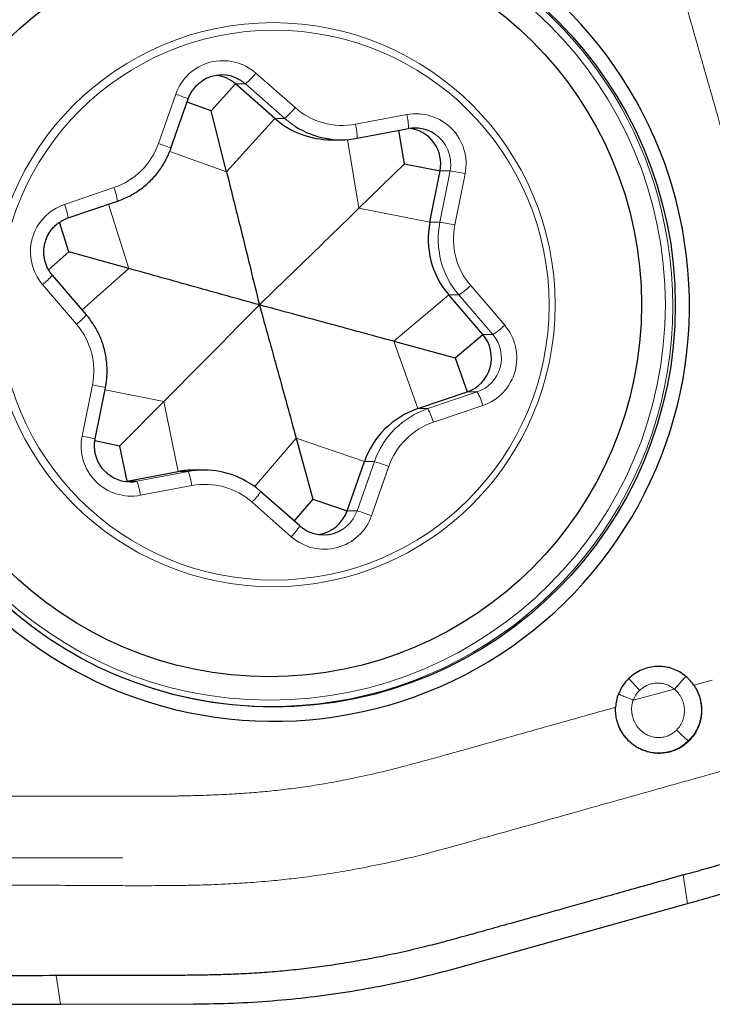
# Model space of a CAD drawing. Units: millimetres. Extents: x 5 to 292, y 5 to 205.
# Drawn here: x 85 to 90, y 65 to 72 of the extents above; entities that cross this region are included whole.
import ezdxf

# ---------------------------------------------------------------- set-up
doc = ezdxf.new("R2010")
doc.units = ezdxf.units.MM
doc.layers.add('DÜNNE_LINIE', color=7, linetype='Continuous')

msp = doc.modelspace()

# ---------------------------------------------------------------- linework, layer by layer
at = {"color": 8, "linetype": 'Continuous', "lineweight": 0}
for p, q in [((86.4413, 71.4943), (86.7149, 71.2534)), ((86.2988, 71.4192), (86.3685, 71.4192)), ((86.642, 71.1783), (86.3685, 71.4192)), ((85.7608, 71.003), (85.8815, 71.3474)), ((86.2361, 70.8053), (86.5723, 71.1783)), ((86.5723, 71.1783), (86.642, 71.1783)), ((87.1362, 71.1377), (87.494, 71.2051)), ((87.1601, 70.5515), (87.0794, 71.0305)), ((86.2361, 70.8053), (85.8396, 70.9478)), ((87.7247, 70.4542), (87.7961, 70.8121)), ((87.7263, 70.8121), (87.7961, 70.8121)), ((87.9009, 70.7925), (87.8295, 70.4346)), ((85.1052, 70.5781), (85.4501, 70.6951)), ((85.5548, 70.1302), (85.4122, 70.579)), ((87.1601, 70.5515), (87.655, 70.4542)), ((87.655, 70.4542), (87.7247, 70.4542)), ((85.5548, 70.1302), (85.2282, 69.842)), ((85.1894, 69.7417), (84.9522, 70.0186)), ((87.9402, 70.0109), (88.1774, 69.734)), ((87.4027, 69.6224), (87.7878, 69.9458)), ((87.7878, 69.9458), (87.8575, 69.9458)), ((88.0947, 69.6688), (87.8575, 69.9458)), ((88.0249, 69.6688), (88.0947, 69.6688)), ((87.4027, 69.6224), (87.5708, 69.1522)), ((85.2287, 68.9601), (85.3, 69.318)), ((85.7975, 69.2011), (85.3884, 69.2847)), ((87.6405, 69.1522), (87.9854, 69.2692)), ((87.9157, 69.2692), (87.9854, 69.2692)), ((85.7975, 69.2011), (85.8982, 68.7132)), ((87.5708, 69.1522), (87.6405, 69.1522)), ((88.0244, 69.1745), (87.6795, 69.0575)), ((86.7214, 68.9473), (86.432, 68.6073)), ((86.7214, 68.9473), (87.1979, 68.7827)), ((87.147, 68.4383), (87.2677, 68.7827)), ((87.1979, 68.7827), (87.2677, 68.7827)), ((87.3688, 68.7496), (87.2481, 68.4052)), ((85.6101, 68.6458), (85.968, 68.7132)), ((85.8982, 68.7132), (85.968, 68.7132)), ((85.5404, 68.6458), (85.6101, 68.6458)), ((85.9934, 68.6149), (85.6355, 68.5475)), ((86.6883, 68.2583), (86.4147, 68.4992)), ((87.0773, 68.4383), (87.147, 68.4383)), ((89.626, 67.2573), (89.4976, 67.2212)), ((89.3626, 67.1938), (89.0739, 67.1184)), ((89.4222, 65.897), (89.4524, 65.6979)), ((85.0464, 65.1943), (85.0767, 64.9944))]:
    msp.add_line(p, q, dxfattribs=at)
at = {"color": 7, "linetype": 'Continuous', "lineweight": 30}
for p, q in [((86.1295, 71.2314), (86.2988, 71.4192)), ((86.5723, 71.1783), (86.2988, 71.4192)), ((85.8482, 70.97), (85.9689, 71.3143)), ((86.1295, 71.2314), (85.961, 71.2919)), ((86.2361, 70.8053), (86.1295, 71.2314)), ((87.1477, 71.0394), (87.5056, 71.1068)), ((87.4771, 70.8611), (87.4379, 71.094)), ((86.9673, 71.0291), (87.0371, 71.0291)), ((87.1601, 70.5515), (87.4771, 70.8611)), ((87.4771, 70.8611), (87.7263, 70.8121)), ((87.655, 70.4542), (87.7263, 70.8121)), ((85.1304, 70.4834), (85.4753, 70.6004)), ((85.4753, 70.6004), (85.4751, 70.6004)), ((85.1357, 70.2466), (85.0702, 70.4529)), ((85.1304, 70.4834), (85.1302, 70.4834)), ((85.1357, 70.2466), (84.9944, 70.1219)), ((85.5548, 70.1302), (85.1357, 70.2466)), ((85.2584, 69.8067), (85.0212, 70.0837)), ((88.0249, 69.6688), (87.7878, 69.9458)), ((87.831, 69.506), (88.0249, 69.6688)), ((87.4027, 69.6224), (87.831, 69.506)), ((87.831, 69.506), (87.9157, 69.2692)), ((85.3198, 68.9405), (85.3911, 69.2985)), ((87.5708, 69.1522), (87.9157, 69.2692)), ((85.7975, 69.2011), (85.4897, 68.8915)), ((86.7214, 68.9473), (86.8373, 68.5212)), ((85.4897, 68.8915), (85.3178, 68.9266)), ((85.4897, 68.8915), (85.5404, 68.6458)), ((87.0773, 68.4383), (87.1979, 68.7827)), ((85.5404, 68.6458), (85.8982, 68.7132)), ((86.0785, 68.7235), (86.0088, 68.7235)), ((85.5292, 68.644), (85.5404, 68.6458)), ((86.7474, 68.3333), (86.4738, 68.5742)), ((86.8373, 68.5212), (86.7073, 68.3686)), ((86.8373, 68.5212), (87.0773, 68.4383)), ((87.8737, 65.2552), (89.4524, 65.6979)), ((85.0767, 64.9944), (86.0082, 64.9965))]:
    msp.add_line(p, q, dxfattribs=at)
at = {"color": 8, "linetype": 'Continuous', "lineweight": 0, "flags": 128}
for points in [[(86.3685, 71.4192), (86.3428, 71.439), (86.3359, 71.4435)], [(86.7195, 71.1205), (86.6804, 71.1472), (86.642, 71.1783)]]:
    msp.add_lwpolyline(points, dxfattribs=at)
at = {"color": 7, "linetype": 'Continuous', "lineweight": 30}
for centre, radius in [((86.5624, 69.8748), 2.8055), ((86.5341, 69.8782), 2.5979)]:
    msp.add_circle(centre, radius, dxfattribs=at)
at = {"color": 8, "linetype": 'Continuous', "lineweight": 0}
for centre, radius in [((86.5384, 69.8775), 2.76), ((86.5606, 69.878), 1.9688), ((86.5681, 69.8749), 1.919)]:
    msp.add_circle(centre, radius, dxfattribs=at)
at = {"color": 7, "linetype": 'Continuous', "lineweight": 30}
for centre, radius, start, end in [((86.564, 69.8816), 2.9012, 8.54307, 188.75616), ((86.2039, 71.2325), 0.2489, 57.96663, 123.15648), ((86.1341, 71.2323), 0.2491, 48.6191, 81.93378), ((86.9674, 71.6268), 0.5977, 228.61623, 269.99027), ((87.0371, 71.6264), 0.5974, 237.88545, 280.66424), ((87.5515, 70.8622), 0.2489, 57.38781, 100.6635), ((87.4813, 70.8612), 0.2499, 348.65919, 81.86833), ((88.2444, 70.3366), 0.6011, 168.71795, 220.55612), ((86.5656, 69.871), 2.9012, 188.54307, 8.75616), ((87.8349, 69.506), 0.2502, 288.82852, 40.58522), ((87.7635, 68.5848), 0.5992, 108.76571, 160.71656), ((85.5641, 68.8904), 0.2489, 237.38673, 280.66575), ((86.0088, 68.1266), 0.5969, 89.99805, 100.67106), ((86.0785, 68.1262), 0.5974, 57.88544, 100.66423), ((86.8417, 68.5207), 0.2495, 278.09188, 340.72796), ((86.9117, 68.5201), 0.2489, 237.96664, 303.15727)]:
    msp.add_arc(centre, radius, start, end, dxfattribs=at)
at = {"color": 8, "linetype": 'Continuous', "lineweight": 0}
for centre, radius, start, end in [((86.5532, 69.8841), 2.7954, 9.07258, 138.60264), ((86.2108, 71.2325), 0.3488, 48.6415, 160.76949), ((86.0013, 71.848), 0.5645, 310.57681, 321.21026), ((85.5921, 70.4507), 0.9422, 66.4308, 72.11572), ((86.2748, 71.6071), 0.5645, 310.57673, 321.21071), ((87.0441, 71.627), 0.498, 228.61263, 280.65851), ((87.5582, 70.8614), 0.3496, 348.63032, 100.57251), ((86.7942, 71.048), 0.3535, 358.60051, 14.68974), ((87.152, 71.1154), 0.3535, 358.60127, 14.68897), ((87.5507, 70.8611), 0.2502, 348.69783, 57.36012), ((85.2894, 71.168), 0.4994, 288.76774, 340.71433), ((85.4719, 70.1076), 0.9409, 66.42567, 72.11861), ((87.4239, 68.5314), 2.3108, 78.08636, 80.73004), ((85.1109, 70.5544), 0.3672, 7.20893, 22.54188), ((85.2182, 70.2466), 0.3503, 108.82434, 220.58924), ((84.766, 70.4374), 0.3672, 7.20855, 22.54199), ((88.3142, 70.3366), 0.6011, 168.71795, 220.55612), ((87.3531, 68.1765), 2.3078, 78.08464, 80.73176), ((88.3207, 70.3366), 0.5009, 168.71642, 220.55761), ((86.5534, 69.8712), 2.7973, 221.43529, 9.3344), ((84.6478, 70.4106), 0.4963, 307.83713, 318.79831), ((87.4887, 70.4989), 0.6648, 303.69539, 312.77602), ((84.8848, 70.1338), 0.4965, 307.83941, 318.79728), ((84.8089, 69.416), 0.5009, 348.71638, 40.55771), ((87.9113, 69.506), 0.3503, 288.82431, 40.58923), ((87.7261, 70.2217), 0.6645, 303.69241, 312.7771), ((87.9046, 69.506), 0.2502, 288.82852, 40.58522), ((85.0137, 67.7617), 1.5824, 76.20018, 79.57415), ((87.6235, 69.065), 0.4155, 15.27694, 29.43521), ((87.8333, 68.5848), 0.5992, 108.76567, 160.71661), ((87.2785, 68.9479), 0.4156, 15.27841, 29.43343), ((87.8401, 68.5846), 0.4994, 108.76772, 160.71435), ((85.5714, 68.8912), 0.3496, 168.6302, 280.57259), ((84.9423, 67.4037), 1.5825, 76.20027, 79.57405), ((86.8961, 67.4784), 1.3562, 69.60024, 74.09595), ((85.6082, 68.5678), 0.388, 6.9753, 22.00727), ((85.2504, 68.5004), 0.3881, 6.97596, 22.00634), ((86.0855, 68.1256), 0.498, 48.61184, 100.65931), ((86.1026, 68.8059), 0.4376, 315.50535, 328.03821), ((86.9188, 68.5201), 0.3488, 228.6415, 340.76949), ((86.9113, 68.5208), 0.2497, 303.14559, 340.71618), ((86.7754, 67.134), 1.3563, 69.60027, 74.09576), ((86.3759, 68.5652), 0.4379, 315.50821, 328.03221)]:
    msp.add_arc(centre, radius, start, end, dxfattribs=at)
for points, knots in [([(89.2481, 72.658), (89.2831, 72.5345), (89.3519, 72.2915), (89.4497, 71.9467), (89.5151, 71.7166), (89.549, 71.5972), (89.5565, 71.5709), (89.564, 71.5445), (89.5736, 71.5108), (89.589, 71.4564), (89.6096, 71.3841), (89.6334, 71.3001), (89.6557, 71.2217), (89.6761, 71.1498), (89.6934, 71.0887), (89.7075, 71.0385), (89.717, 71.0048), (89.7228, 70.9844), (89.7256, 70.9742), (89.7281, 70.9654), (89.7301, 70.9582), (89.7331, 70.9473), (89.7448, 70.9041), (89.775, 70.7901), (89.821, 70.606), (89.8547, 70.4559), (89.8718, 70.3794)], [0, 0, 0, 0, 0.162969, 0.320655, 0.455049, 0.46668, 0.47828, 0.489847, 0.501512, 0.522714, 0.561657, 0.597021, 0.63347, 0.665126, 0.691989, 0.71406, 0.731336, 0.73647, 0.740959, 0.744805, 0.748006, 0.750562, 0.759095, 0.804774, 0.900403, 1, 1, 1, 1]), ([(89.1186, 67.1858), (89.1118, 67.1931), (89.0947, 67.2114), (89.0715, 67.2371), (89.0541, 67.2568), (89.0453, 67.2672), (89.044, 67.2692), (89.0435, 67.2699)], [0, 0, 0, 0, 0.215633, 0.5403, 0.836528, 0.934721, 1, 1, 1, 1]), ([(89.1186, 67.1858), (89.1272, 67.1933), (89.1443, 67.2078), (89.1739, 67.2235), (89.2057, 67.2335), (89.239, 67.2374), (89.2724, 67.2359), (89.3047, 67.228), (89.3354, 67.2142), (89.3534, 67.2007), (89.3626, 67.1938)], [0, 0, 0, 0, 0.127718, 0.250832, 0.373517, 0.499983, 0.62528, 0.747499, 0.870998, 1, 1, 1, 1]), ([(89.3626, 67.1938), (89.3691, 67.2015), (89.3855, 67.2208), (89.4095, 67.2481), (89.4283, 67.2691), (89.4387, 67.2802), (89.4409, 67.2823), (89.4418, 67.2831)], [0, 0, 0, 0, 0.215198, 0.539842, 0.836376, 0.934675, 1, 1, 1, 1]), ([(89.0739, 67.1184), (89.0646, 67.122), (89.0414, 67.131), (89.0095, 67.1438), (88.9855, 67.1536), (88.9733, 67.1587), (88.9713, 67.1597), (88.9705, 67.16)], [0, 0, 0, 0, 0.215938, 0.54056, 0.836548, 0.934699, 1, 1, 1, 1]), ([(89.0739, 67.1184), (89.0795, 67.1309), (89.0907, 67.1558), (89.1093, 67.1758), (89.1186, 67.1858)], [0, 0, 0, 0, 0.500893, 1, 1, 1, 1]), ([(89.3626, 67.1938), (89.3721, 67.1846), (89.3913, 67.1661), (89.4121, 67.1317), (89.4261, 67.0941), (89.4322, 67.0543), (89.4305, 67.014), (89.4205, 66.9752), (89.4032, 66.9388), (89.3858, 66.9188), (89.3771, 66.9088)], [0, 0, 0, 0, 0.124289, 0.248989, 0.374051, 0.499394, 0.624861, 0.750205, 0.875276, 1, 1, 1, 1]), ([(89.4592, 66.8335), (89.4706, 66.8456), (89.4932, 66.8698), (89.5147, 66.9055), (89.5285, 66.9356), (89.5368, 66.959), (89.5433, 66.983), (89.5487, 67.0131), (89.5514, 67.0512), (89.5477, 67.0982), (89.536, 67.1489), (89.5201, 67.1814), (89.5118, 67.1983)], [0, 0, 0, 0, 0.125615, 0.251087, 0.313814, 0.376498, 0.439141, 0.501738, 0.608562, 0.727217, 0.857691, 1, 1, 1, 1]), ([(89.3771, 66.9088), (89.3693, 66.9017), (89.3537, 66.8874), (89.3259, 66.8717), (89.296, 66.8609), (89.2646, 66.8558), (89.2327, 66.8563), (89.2013, 66.8625), (89.1715, 66.874), (89.1441, 66.8905), (89.1198, 66.9114), (89.1017, 66.9333), (89.0889, 66.9539), (89.0805, 66.9714), (89.0736, 66.9894), (89.0678, 67.0095), (89.0633, 67.0345), (89.0624, 67.0599), (89.0645, 67.0822), (89.0677, 67.0981), (89.0709, 67.1097), (89.073, 67.116), (89.0739, 67.1184)], [0, 0, 0, 0, 0.062521, 0.124934, 0.187291, 0.249649, 0.312068, 0.374595, 0.437216, 0.499865, 0.562505, 0.625069, 0.666718, 0.705694, 0.739081, 0.780198, 0.829042, 0.888883, 0.929107, 0.961038, 0.984671, 1, 1, 1, 1]), ([(88.9511, 67.0679), (88.8926, 67.0515), (88.7756, 67.0186), (88.6001, 66.9693), (88.4247, 66.92), (88.2492, 66.8707), (88.0671, 66.8194), (87.9102, 66.7752), (87.7814, 66.7393), (87.6903, 66.7142), (87.6061, 66.6912), (87.5191, 66.6676), (87.3975, 66.6359), (87.2447, 66.5984), (87.1244, 66.5732), (87.0666, 66.5612)], [0, 0, 0, 0, 0.093382, 0.186764, 0.280146, 0.373528, 0.46691, 0.570975, 0.623992, 0.672443, 0.716327, 0.758071, 0.811077, 0.909371, 1, 1, 1, 1]), ([(88.9509, 67.0405), (88.952, 67.0264), (88.9542, 66.9986), (88.9649, 66.9577), (88.9808, 66.918), (89.0029, 66.8801), (89.0304, 66.8458), (89.0622, 66.816), (89.0977, 66.7912), (89.1361, 66.7718), (89.1765, 66.7581), (89.2183, 66.7503), (89.2611, 66.7485), (89.3041, 66.753), (89.3465, 66.7637), (89.3872, 66.7808), (89.4257, 66.8037), (89.448, 66.8235), (89.4592, 66.8335)], [0, 0, 0, 0, 0.061134, 0.120726, 0.182369, 0.246072, 0.310075, 0.372335, 0.434673, 0.497095, 0.55827, 0.619241, 0.680948, 0.743376, 0.80651, 0.870337, 0.93484, 1, 1, 1, 1]), ([(89.4592, 66.8335), (89.4582, 66.8343), (89.4555, 66.8361), (89.4444, 66.8455), (89.4248, 66.863), (89.4003, 66.8858), (89.3837, 66.9023), (89.3771, 66.9088)], [0, 0, 0, 0, 0.065478, 0.165149, 0.463255, 0.78613, 1, 1, 1, 1]), ([(90.0893, 66.7351), (89.9275, 66.6893), (89.6037, 66.5977), (89.1177, 66.4611), (88.6966, 66.3423), (88.34, 66.2422), (88.048, 66.1608), (87.756, 66.0789), (87.4625, 66.0019), (87.2641, 65.9624), (87.1649, 65.9427)], [0, 0, 0, 0, 0.166539, 0.333104, 0.499712, 0.599704, 0.699728, 0.799792, 0.899869, 1, 1, 1, 1]), ([(87.0666, 66.5612), (87.0227, 66.5528), (86.9347, 66.536), (86.8022, 66.5149), (86.6693, 66.4967), (86.5388, 66.482), (86.4068, 66.4703), (86.2703, 66.4612), (86.1297, 66.4545), (86.0294, 66.4513), (85.9729, 66.4499), (85.9568, 66.4495), (85.9407, 66.4492), (85.9245, 66.4488), (85.9082, 66.4485), (85.8917, 66.4482), (85.8624, 66.4478), (85.8158, 66.4472), (85.7474, 66.4467), (85.6657, 66.4463), (85.5706, 66.4461), (85.4622, 66.446), (85.3405, 66.446), (85.2453, 66.4461), (85.1839, 66.4462), (85.1606, 66.4463), (85.1399, 66.4463), (85.1189, 66.4463), (85.0976, 66.4464), (85.0759, 66.4464), (85.019, 66.4465), (84.9285, 66.4465), (84.802, 66.4466), (84.7178, 66.4466), (84.6743, 66.4466)], [0, 0, 0, 0, 0.055967, 0.111884, 0.167781, 0.22369, 0.276079, 0.333353, 0.394721, 0.452125, 0.458768, 0.465451, 0.472175, 0.478938, 0.485742, 0.492586, 0.499471, 0.522406, 0.550901, 0.584958, 0.624575, 0.669753, 0.720493, 0.776794, 0.788807, 0.797275, 0.805884, 0.814634, 0.823526, 0.83256, 0.841735, 0.894726, 0.945657, 1, 1, 1, 1]), ([(87.1649, 65.9427), (87.1094, 65.9327), (87.0014, 65.9132), (86.843, 65.8898), (86.6929, 65.8708), (86.5674, 65.8577), (86.4651, 65.8487), (86.3841, 65.8426), (86.3046, 65.8374), (86.2194, 65.8328), (86.1201, 65.8287), (86.0099, 65.8256), (85.8972, 65.8236), (85.7911, 65.8226), (85.6918, 65.8222), (85.599, 65.8222), (85.5128, 65.8224), (85.3848, 65.823), (85.2148, 65.8241), (85.044, 65.825), (84.9187, 65.8256), (84.8376, 65.8259), (84.7629, 65.8262), (84.5665, 65.827), (84.3969, 65.8295), (84.2482, 65.8316)], [0, 0, 0, 0, 0.057778, 0.112572, 0.164324, 0.212992, 0.241992, 0.269757, 0.296288, 0.323703, 0.357379, 0.398256, 0.436814, 0.47307, 0.507048, 0.538768, 0.568255, 0.595532, 0.670037, 0.74274, 0.770783, 0.79853, 0.825983, 0.847416, 1, 1, 1, 1])]:
    msp.add_open_spline(points, degree=3, knots=knots, dxfattribs=at)
at = {"color": 7, "linetype": 'Continuous', "lineweight": 30}
for points, knots in [([(85.9689, 71.3143), (85.9704, 71.3185), (85.9754, 71.3319), (85.986, 71.3538), (86.0021, 71.379), (86.021, 71.4021), (86.0427, 71.4225), (86.0586, 71.4354), (86.0676, 71.4406), (86.068, 71.4408)], [0, 0, 0, 0, 0.08096, 0.262919, 0.444974, 0.627072, 0.809201, 0.991382, 1, 1, 1, 1]), ([(85.4753, 70.6004), (85.4836, 70.6034), (85.5065, 70.6115), (85.5428, 70.6274), (85.5837, 70.649), (85.6227, 70.6738), (85.6597, 70.7015), (85.6945, 70.7319), (85.7269, 70.7649), (85.7566, 70.8004), (85.7835, 70.838), (85.8075, 70.8776), (85.8279, 70.9182), (85.8408, 70.9493), (85.847, 70.9665), (85.8482, 70.97)], [0, 0, 0, 0, 0.048981, 0.133986, 0.219006, 0.304028, 0.389054, 0.47408, 0.559113, 0.644146, 0.729183, 0.814226, 0.899269, 0.979855, 1, 1, 1, 1]), ([(86.2361, 70.8053), (86.2502, 70.7489), (86.2784, 70.6361), (86.334, 70.4114), (86.3964, 70.1581), (86.4445, 69.9614), (86.4653, 69.8763)], [0, 0, 0, 0, 0.180716, 0.361527, 0.723514, 1, 1, 1, 1]), ([(86.4653, 69.8763), (86.523, 69.9322), (86.6384, 70.044), (86.8118, 70.2124), (86.9857, 70.3813), (87.1019, 70.4947), (87.1601, 70.5515)], [0, 0, 0, 0, 0.249836, 0.499706, 0.749774, 1, 1, 1, 1]), ([(85.0212, 70.0837), (85.0184, 70.0871), (85.0092, 70.0981), (84.9957, 70.1183), (84.9819, 70.1449), (84.9715, 70.1729), (84.9644, 70.2019), (84.9609, 70.2316), (84.9609, 70.2615), (84.9644, 70.2912), (84.9715, 70.3203), (84.9819, 70.3483), (84.9956, 70.3748), (85.0124, 70.3996), (85.0319, 70.4221), (85.054, 70.4422), (85.0784, 70.4594), (85.1039, 70.4735), (85.1218, 70.4802), (85.1304, 70.4834)], [0, 0, 0, 0, 0.027157, 0.088233, 0.149329, 0.210412, 0.271485, 0.332547, 0.393605, 0.454663, 0.515717, 0.576777, 0.637843, 0.698921, 0.760009, 0.82111, 0.882228, 0.943361, 1, 1, 1, 1]), ([(86.4653, 69.8763), (86.3901, 69.8973), (86.2396, 69.9394), (86.0128, 70.0027), (85.7849, 70.0662), (85.6316, 70.1088), (85.5548, 70.1302)], [0, 0, 0, 0, 0.249837, 0.499706, 0.749773, 1, 1, 1, 1]), ([(86.4653, 69.8763), (86.4102, 69.8204), (86.2999, 69.7086), (86.1336, 69.5402), (85.9664, 69.3713), (85.8538, 69.2579), (85.7975, 69.2011)], [0, 0, 0, 0, 0.249837, 0.499707, 0.749774, 1, 1, 1, 1]), ([(86.4653, 69.8763), (86.4867, 69.7994), (86.5294, 69.6455), (86.5935, 69.4138), (86.6575, 69.1814), (86.7001, 69.0253), (86.7214, 68.9473)], [0, 0, 0, 0, 0.249837, 0.499706, 0.749774, 1, 1, 1, 1]), ([(87.4027, 69.6224), (87.3244, 69.6437), (87.1676, 69.6863), (86.9332, 69.7498), (86.699, 69.8131), (86.5432, 69.8552), (86.4653, 69.8763)], [0, 0, 0, 0, 0.249672, 0.499552, 0.749755, 1, 1, 1, 1]), ([(85.3911, 69.2985), (85.3927, 69.3072), (85.3972, 69.3311), (85.4016, 69.3706), (85.4033, 69.4168), (85.4015, 69.4631), (85.3961, 69.5091), (85.3872, 69.5545), (85.3748, 69.5991), (85.359, 69.6426), (85.3399, 69.6848), (85.3177, 69.7254), (85.2928, 69.7634), (85.2724, 69.7901), (85.2607, 69.804), (85.2584, 69.8067)], [0, 0, 0, 0, 0.048967, 0.134028, 0.219101, 0.304175, 0.38925, 0.474323, 0.5594, 0.644471, 0.729544, 0.814611, 0.89968, 0.980268, 1, 1, 1, 1]), ([(85.4303, 68.6809), (85.4291, 68.6816), (85.4192, 68.6872), (85.4026, 68.7006), (85.3809, 68.7211), (85.362, 68.7442), (85.346, 68.7694), (85.333, 68.7964), (85.3234, 68.8247), (85.3172, 68.8539), (85.3145, 68.8837), (85.3151, 68.9128), (85.3183, 68.9316), (85.3198, 68.9405)], [0, 0, 0, 0, 0.013857, 0.113416, 0.212947, 0.312459, 0.411948, 0.511412, 0.610853, 0.71028, 0.809693, 0.909095, 1, 1, 1, 1]), ([(86.4738, 68.5742), (86.4671, 68.58), (86.4487, 68.5957), (86.4229, 68.6153), (86.4029, 68.6275), (86.3961, 68.6317)], [0, 0, 0, 0, 0.274735, 0.751707, 1, 1, 1, 1]), ([(86.7802, 68.3094), (86.7763, 68.3117), (86.7646, 68.3186), (86.7543, 68.3274), (86.7474, 68.3333)], [0, 0, 0, 0, 0.333965, 1, 1, 1, 1]), ([(89.4418, 67.2831), (89.4269, 67.2942), (89.3977, 67.3161), (89.3532, 67.3359), (89.3129, 67.3471), (89.277, 67.3523), (89.2346, 67.3536), (89.1862, 67.3473), (89.1343, 67.331), (89.0853, 67.3056), (89.0575, 67.2819), (89.0435, 67.2699)], [0, 0, 0, 0, 0.127642, 0.250719, 0.332359, 0.415085, 0.500112, 0.623436, 0.749528, 0.873342, 1, 1, 1, 1]), ([(89.0435, 67.2699), (89.0283, 67.2536), (88.9979, 67.221), (88.9797, 67.1804), (88.9705, 67.16)], [0, 0, 0, 0, 0.500282, 1, 1, 1, 1]), ([(89.4976, 67.2212), (89.4894, 67.2324), (89.4729, 67.255), (89.4522, 67.2737), (89.4418, 67.2831)], [0, 0, 0, 0, 0.497776, 1, 1, 1, 1]), ([(89.4976, 67.2212), (89.5, 67.2174), (89.5047, 67.2098), (89.5094, 67.2021), (89.5118, 67.1983)], [0, 0, 0, 0, 0.500063, 1, 1, 1, 1]), ([(89.5118, 67.1983), (89.5163, 67.1896), (89.5257, 67.1716), (89.5368, 67.1422), (89.5455, 67.1099), (89.5507, 67.0748), (89.5519, 67.0374), (89.5483, 66.9981), (89.539, 66.9576), (89.5239, 66.9177), (89.5034, 66.8807), (89.479, 66.8481), (89.4519, 66.8207), (89.4234, 66.7982), (89.3943, 66.7804), (89.3683, 66.7682), (89.3461, 66.7601), (89.3278, 66.7548), (89.2997, 66.7486), (89.258, 66.7443), (89.2113, 66.7479), (89.1708, 66.7573), (89.1382, 66.7687), (89.105, 66.785), (89.0723, 66.8064), (89.0423, 66.8323), (89.0168, 66.8608), (88.9961, 66.8903), (88.98, 66.9201), (88.9679, 66.9494), (88.9602, 66.975), (88.9555, 66.9972), (88.9523, 67.0179), (88.9514, 67.0325), (88.9509, 67.0405)], [0, 0, 0, 0, 0.026829, 0.055456, 0.085895, 0.118164, 0.152282, 0.188266, 0.226139, 0.265922, 0.30511, 0.342335, 0.377576, 0.410813, 0.442028, 0.471209, 0.489533, 0.506944, 0.523444, 0.568346, 0.621212, 0.650645, 0.68204, 0.715378, 0.751782, 0.788581, 0.82338, 0.856196, 0.887049, 0.915959, 0.942937, 0.959861, 0.978207, 1, 1, 1, 1]), ([(88.9705, 67.16), (88.9655, 67.145), (88.9554, 67.115), (88.9525, 67.0836), (88.9511, 67.0679)], [0, 0, 0, 0, 0.501607, 1, 1, 1, 1]), ([(88.9509, 67.0405), (88.9509, 67.045), (88.951, 67.0542), (88.9511, 67.0633), (88.9511, 67.0679)], [0, 0, 0, 0, 0.5002164, 1, 1, 1, 1]), ([(89.4222, 65.897), (89.4933, 65.917), (89.6391, 65.958), (89.8627, 66.0208), (90.1356, 66.0973), (90.4566, 66.1872), (90.6999, 66.2553), (90.8227, 66.2898)], [0, 0, 0, 0, 0.1522302, 0.3124309, 0.4789722, 0.7369099, 1, 1, 1, 1]), ([(89.4524, 65.6979), (89.4756, 65.7044), (89.5264, 65.7187), (89.6089, 65.7421), (89.7043, 65.7693), (89.8124, 65.8002), (89.9333, 65.8348), (90.067, 65.8732), (90.1795, 65.9055), (90.2647, 65.9301), (90.3185, 65.9455), (90.3707, 65.9605), (90.4228, 65.9755), (90.4749, 65.9905), (90.527, 66.0055), (90.6574, 66.0429), (90.7703, 66.0754), (90.8659, 66.1028)], [0, 0, 0, 0, 0.049165, 0.10742, 0.174768, 0.251212, 0.336753, 0.431392, 0.53513, 0.575614, 0.612517, 0.64942, 0.686323, 0.723226, 0.76013, 0.797033, 1, 1, 1, 1]), ([(89.4222, 65.897), (89.3594, 65.8793), (89.2382, 65.8452), (89.0631, 65.7959), (88.9013, 65.7504), (88.7528, 65.7087), (88.6176, 65.6707), (88.51, 65.6404), (88.4272, 65.6172), (88.3662, 65.6001), (88.3098, 65.5843), (88.258, 65.5698), (88.2109, 65.5566), (88.1542, 65.5407), (88.0879, 65.5222), (88.0057, 65.4993), (87.9242, 65.4767), (87.8462, 65.4552), (87.7805, 65.4374), (87.723, 65.4219), (87.664, 65.4066), (87.5952, 65.3894), (87.5166, 65.3707), (87.4339, 65.352), (87.3514, 65.3345), (87.2479, 65.3138), (87.1234, 65.2912), (86.9775, 65.268), (86.8314, 65.2481), (86.685, 65.2315), (86.5383, 65.2182), (86.3933, 65.2082), (86.2631, 65.2024), (86.1428, 65.1993), (86.0256, 65.1972), (85.8939, 65.1957), (85.7536, 65.1951), (85.4696, 65.1942), (85.2341, 65.1943), (85.0464, 65.1943)], [0, 0, 0, 0, 0.043882, 0.084665, 0.122349, 0.156934, 0.18842, 0.216806, 0.232082, 0.246282, 0.259406, 0.271454, 0.282426, 0.292321, 0.311051, 0.328717, 0.349747, 0.367892, 0.383154, 0.395532, 0.407904, 0.424161, 0.443242, 0.462241, 0.481161, 0.500005, 0.533172, 0.566277, 0.599336, 0.632366, 0.665384, 0.698405, 0.730112, 0.753065, 0.779351, 0.808973, 0.841606, 0.873744, 1, 1, 1, 1]), ([(86.0082, 64.9965), (86.1004, 64.998), (86.283, 65.0009), (86.5538, 65.0177), (86.8189, 65.0436), (87.0811, 65.0799), (87.3431, 65.1271), (87.6081, 65.1846), (87.7846, 65.2315), (87.8737, 65.2552)], [0, 0, 0, 0, 0.14649, 0.290015, 0.430775, 0.569514, 0.710145, 0.853574, 1, 1, 1, 1]), ([(85.0464, 65.1943), (84.8002, 65.1937), (84.4309, 65.1928), (83.9386, 65.1916), (83.6924, 65.1911), (83.5693, 65.1909)], [0, 0, 0, 0, 0.500042, 0.7500386, 1, 1, 1, 1]), ([(83.5721, 64.9983), (83.6461, 64.998), (83.7345, 64.9977), (83.8375, 64.9974), (83.881, 64.9973), (83.9175, 64.9972), (83.9499, 64.9971), (83.9824, 64.997), (84.0262, 64.9968), (84.0826, 64.9966), (84.1516, 64.9964), (84.2331, 64.9961), (84.3338, 64.9957), (84.4459, 64.9953), (84.5623, 64.9949), (84.6693, 64.9946), (84.7677, 64.9944), (84.8573, 64.9943), (84.9382, 64.9942), (85.0104, 64.9943), (85.0555, 64.9944), (85.0767, 64.9944)], [0, 0, 0, 0, 0.147379, 0.176325, 0.205269, 0.234213, 0.249099, 0.269866, 0.298986, 0.336459, 0.382286, 0.436465, 0.498998, 0.582953, 0.659897, 0.731051, 0.796416, 0.855991, 0.909779, 0.957782, 1, 1, 1, 1])]:
    msp.add_open_spline(points, degree=3, knots=knots, dxfattribs=at)
at = {"layer": 'DÜNNE_LINIE', "color": 7, "lineweight": 0}
msp.add_line((85.5133, 66.0157), (81.9618, 66.0157), dxfattribs=at)

doc.saveas('drawing.dxf')
